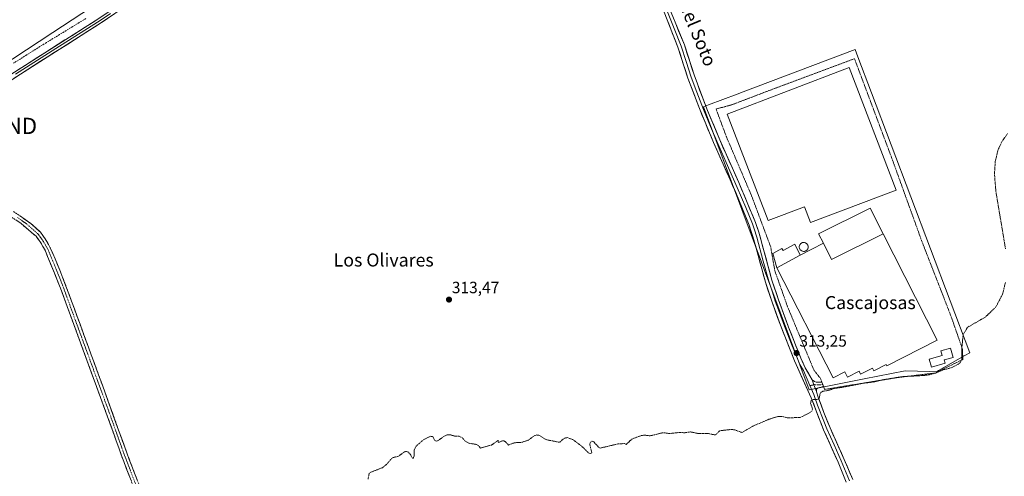
# Model space of a CAD drawing. Units: metres. Extents: x 611486 to 614956, y 4689996 to 4692364.
# Drawn here: x 612790 to 613395, y 4691084 to 4691364 of the extents above; entities that cross this region are included whole.
import ezdxf
from ezdxf.enums import TextEntityAlignment as Align

# ---------------------------------------------------------------- set-up
doc = ezdxf.new("R2010")
doc.units = ezdxf.units.M
doc.header["$MEASUREMENT"] = 0
for name, pattern in [('TRAZO_Y_PUNTO', [1, 0.5, -0.25, 0, -0.25]), ('TRAZOS', [0.75, 0.5, -0.25]), ('TRAZOSX2', [1.5, 1, -0.5])]:
    doc.linetypes.add(name, pattern=pattern)
doc.layers.get('0').update_dxf_attribs({"lineweight": 5})
for name, color, linetype, lineweight in [('Alambrada', 19, 'TRAZOS', 0), ('Camino', 19, 'TRAZOSX2', 0), ('Camino Cxs', 19, 'Continuous', 0), ('Camino eje', 19, 'TRAZO_Y_PUNTO', 0), ('Carátula', 7, 'Continuous', 5), ('Corriente artificial lineal', 5, 'TRAZOSX2', 13), ('Cultivos herbáceos CxS', 92, 'Continuous', 0), ('Curva de nivel auxiliar', 36, 'TRAZOS', 0), ('Curva de nivel normal', 36, 'Continuous', 0), ('Depósito genérico', 232, 'Continuous', 0), ('Depósito genérico Cxs', 232, 'Continuous', 0), ('Edificación', 1, 'Continuous', 13), ('Edificación Cxs', 1, 'Continuous', 13), ('Edificación ligera', 1, 'Continuous', 0), ('Edificación ligera Cxs', 1, 'Continuous', 0), ('Layer 0', 7, 'Continuous', 0), ('Punto de cota en terreno', 7, 'Continuous', 0), ('Rótulo de punto de cota en terreno', 19, 'Continuous', 0), ('Texto cartográfico', 19, 'Continuous', 0), ('Torre de tendido puntual', 7, 'Continuous', 0)]:
    doc.layers.add(name, color=color, linetype=linetype, lineweight=lineweight)
doc.styles.add('Arial', font='txt', dxfattribs={"height": 0.2})

# ---------------------------------------------------------------- blocks, each defined once
blk = doc.blocks.new('*U150')
at = {"layer": 'Cultivos herbáceos CxS', "color": 92, "linetype": 'Continuous', "lineweight": 0}
blk.add_polyline3d([(613275.3045, 4691136.8833, 312.5714), (613309.0103, 4691143.5095, 312.3294), (613334.2663, 4691148.4749, 312.4865), (613349.3627, 4691148.0771, 312.1808), (613353.4147, 4691147.9703, 312.0396), (613354.6617, 4691148.6769, 312.1161), (613370.9503, 4691157.9045, 312.2799), (613374.0421, 4691159.6561, 312.2645), (613313.5811, 4691319.4507, 312.8545), (613305.2623, 4691341.4363, 312.9838), (613303.5265, 4691346.0241, 313.2635), (613234.6725, 4691319.9709, 313.1632), (613231.0889, 4691318.6149, 313.2369), (613213.4379, 4691311.9359, 313.5721), (613210.2939, 4691310.7465, 313.6574), (613275.3045, 4691136.8833, 312.5714)], close=True, dxfattribs=at)
blk = doc.blocks.new('5PATER')
at = {"layer": 'Carátula', "linetype": 'Continuous', "lineweight": 5}
h = blk.add_hatch(color=250, dxfattribs=at)
edge = h.paths.add_edge_path()
edge.add_ellipse((0, 0.01), major_axis=(-1.33, -1.34), ratio=0.999422, start_angle=0, end_angle=360)
blk = doc.blocks.new('5TTEND')
blk.add_text('5TTEND', height=10).set_placement((0, 0), align=Align.MIDDLE_CENTER)

msp = doc.modelspace()

# ---------------------------------------------------------------- linework, layer by layer
at = {"layer": 'Alambrada', "color": 19, "linetype": 'TRAZOS', "lineweight": 0}
msp.add_polyline3d([(613284.75, 4691137.05, 312.62), (613329.26, 4691144.34, 312.32), (613352.57, 4691147.14, 312.44), (613369.64, 4691155.43, 312.4), (613369.54, 4691161.69, 312.44), (613362.19, 4691182.78, 312.57), (613344.64, 4691227.75, 312.56), (613326.09, 4691279.1, 312.67), (613303.09, 4691340.37, 313.08), (613251.89, 4691321.28, 313.12), (613227.74, 4691312.05, 313.21), (613218.03, 4691309.41, 313.4), (613224.36, 4691292.4, 313.14), (613239.62, 4691256.69, 313.07), (613251.6, 4691224.71, 313.12), (613254.14, 4691210.01, 313.03), (613262.01, 4691187.8, 312.94), (613278.23, 4691148.8, 312.68), (613282.21, 4691143.85, 312.7), (613283.06, 4691141.58, 312.74), (613284.12, 4691138.75, 312.75), (613284.75, 4691137.05, 312.62)], dxfattribs=at)
at = {"layer": 'Camino', "color": 19, "linetype": 'TRAZOSX2', "lineweight": 0}
for points in [[(612860.26, 4691076.52), (612852.41, 4691096.88), (612846.28, 4691114.13), (612815.09, 4691199.32), (612805.59, 4691222.6), (612802.97, 4691227.2), (612800.04, 4691231.23), (612790.86, 4691239.06), (612784.32, 4691243.46)], [(612786.27, 4691246.49), (612797.05, 4691238.95), (612802.71, 4691233.7), (612805.67, 4691229.69), (612808.84, 4691224.18), (612814.7, 4691210.36), (612818.46, 4691200.62), (612842.6, 4691134.92), (612855.79, 4691098.13), (612865.4, 4691073.13)], [(613277.06, 4691142.89), (613278.62, 4691141.86), (613279.52, 4691141.61), (613283.07, 4691141.58), (613283.6, 4691140.17)], [(613283.6, 4691140.17), (613284.12, 4691138.75), (613281.52, 4691138.27), (613280.41, 4691137.77), (613279.84, 4691137.13), (613279.77, 4691135.88)]]:
    msp.add_lwpolyline(points, dxfattribs=at)
at = {"layer": 'Camino Cxs', "color": 19, "linetype": 'Continuous', "lineweight": 0}
msp.add_lwpolyline([(613277.06, 4691142.89), (613278.19, 4691139.95), (613279.77, 4691135.88)], dxfattribs=at)
for points in [[(612789.86, 4691243.98, 314.26), (612793.46, 4691241.46, 314.09), (612797.05, 4691238.95, 313.99), (612799.88, 4691236.33, 313.85), (612802.71, 4691233.7, 313.81), (612805.67, 4691229.69, 313.69), (612807.26, 4691226.94, 313.63), (612808.84, 4691224.18, 313.58), (612810.31, 4691220.73, 313.53), (612811.77, 4691217.27, 313.51), (612813.24, 4691213.82, 313.47), (612814.7, 4691210.36, 313.46), (612815.95, 4691207.11, 313.47), (612817.21, 4691203.87, 313.47), (612818.46, 4691200.62, 313.45), (612820.18, 4691195.93, 313.45), (612821.91, 4691191.23, 313.45), (612823.63, 4691186.54, 313.4), (612825.36, 4691181.85, 313.41), (612827.08, 4691177.16, 313.44), (612828.81, 4691172.46, 313.41), (612830.53, 4691167.77, 313.44), (612832.25, 4691163.08, 313.43), (612833.98, 4691158.38, 313.37), (612835.7, 4691153.69, 313.4), (612837.43, 4691149, 313.4), (612839.15, 4691144.31, 313.39), (612840.88, 4691139.61, 313.43), (612842.6, 4691134.92, 313.37), (612844.25, 4691130.32, 313.35), (612845.9, 4691125.72, 313.34), (612847.55, 4691121.12, 313.31), (612849.2, 4691116.53, 313.29), (612850.84, 4691111.93, 313.32), (612852.49, 4691107.33, 313.28), (612854.14, 4691102.73, 313.25), (612855.79, 4691098.13, 313.29), (612857.39, 4691093.96, 313.27), (612858.99, 4691089.8, 313.22), (612860.6, 4691085.63, 313.25), (612862.2, 4691081.46, 313.25)], [(612858.69, 4691080.59, 313.2), (612857.12, 4691084.66, 313.2), (612855.55, 4691088.74, 313.2), (612853.98, 4691092.81, 313.21), (612852.41, 4691096.88, 313.21), (612850.88, 4691101.19, 313.21), (612849.35, 4691105.51, 313.22), (612847.81, 4691109.82, 313.23), (612846.28, 4691114.13, 313.2), (612844.64, 4691118.61, 313.23), (612843, 4691123.1, 313.22), (612841.36, 4691127.58, 313.26), (612839.71, 4691132.06, 313.28), (612838.07, 4691136.55, 313.31), (612836.43, 4691141.03, 313.31), (612834.79, 4691145.52, 313.32), (612833.15, 4691150, 313.31), (612831.51, 4691154.48, 313.32), (612829.86, 4691158.97, 313.32), (612828.22, 4691163.45, 313.34), (612826.58, 4691167.93, 313.31), (612824.94, 4691172.42, 313.34), (612823.3, 4691176.9, 313.32), (612821.66, 4691181.39, 313.32), (612820.01, 4691185.87, 313.37), (612818.37, 4691190.35, 313.39), (612816.73, 4691194.84, 313.41), (612815.09, 4691199.32, 313.41), (612813.51, 4691203.2, 313.39), (612811.92, 4691207.08, 313.37), (612810.34, 4691210.96, 313.38), (612808.76, 4691214.84, 313.4), (612807.17, 4691218.72, 313.42), (612805.59, 4691222.6, 313.49), (612804.28, 4691224.9, 313.52), (612802.97, 4691227.2, 313.58), (612800.04, 4691231.23, 313.7), (612796.98, 4691233.84, 313.82), (612793.92, 4691236.45, 313.86), (612790.86, 4691239.06, 314.03), (612787.59, 4691241.26, 314.1)]]:
    msp.add_polyline3d(points, dxfattribs=at)
msp.add_polyline3d([(613279.77, 4691135.88, 312.56), (613278.19, 4691139.95, 312.67), (613277.06, 4691142.89, 312.72), (613278.62, 4691141.86, 312.69), (613279.52, 4691141.61, 312.68), (613283.07, 4691141.58, 312.74), (613283.6, 4691140.17, 312.75), (613284.12, 4691138.75, 312.75), (613281.52, 4691138.27, 312.68), (613280.41, 4691137.77, 312.65), (613279.84, 4691137.13, 312.61), (613279.77, 4691135.88, 312.56)], close=True, dxfattribs=at)
at = {"layer": 'Camino eje', "color": 19, "linetype": 'TRAZO_Y_PUNTO', "lineweight": 0}
for points in [[(612788.57, 4691242.78), (612793.96, 4691239.01), (612798.55, 4691235.09), (612801.38, 4691232.47), (612802.86, 4691230.46), (612804.32, 4691228.45), (612805.91, 4691225.69), (612807.22, 4691223.39), (612810.15, 4691216.48), (612814.9, 4691204.84), (612816.78, 4691199.97), (612828.47, 4691168.02), (612840.54, 4691135.17), (612844.44, 4691124.53), (612851.04, 4691106.13), (612854.1, 4691097.51), (612858.03, 4691087.33), (612862.83, 4691074.83)], [(613278.19, 4691139.95), (613275.68, 4691139.39)], [(613283.6, 4691140.17), (613282.3, 4691139.93), (613280.52, 4691139.94), (613278.45, 4691140.01), (613278.19, 4691139.95)]]:
    msp.add_lwpolyline(points, dxfattribs=at)
at = {"layer": 'Corriente artificial lineal', "color": 5, "linetype": 'TRAZOSX2', "lineweight": 13}
msp.add_polyline3d([(612830.66, 4691365.08, 314.77), (612826.62, 4691362.61, 314.86), (612822.58, 4691360.14, 314.73), (612818.55, 4691357.68, 314.71), (612814.51, 4691355.21, 314.81), (612810.47, 4691352.74, 314.84), (612806.43, 4691350.27, 314.71), (612802.39, 4691347.8, 314.7), (612798.35, 4691345.26, 314.76), (612794.31, 4691342.71, 314.71), (612790.28, 4691340.17, 314.77), (612786.24, 4691337.62, 314.83)], dxfattribs=at)
at = {"layer": 'Cultivos herbáceos CxS', "color": 92, "linetype": 'Continuous', "lineweight": 0}
msp.add_polyline3d([(613275.3, 4691136.88, 312.57), (613210.29, 4691310.75, 313.66), (613213.44, 4691311.94, 313.57), (613231.09, 4691318.61, 313.24), (613234.67, 4691319.97, 313.16), (613303.53, 4691346.02, 313.26), (613305.26, 4691341.44, 312.98), (613313.58, 4691319.45, 312.85), (613374.04, 4691159.66, 312.26), (613370.95, 4691157.9, 312.28), (613354.66, 4691148.68, 312.12), (613353.41, 4691147.97, 312.04), (613349.36, 4691148.08, 312.18), (613334.27, 4691148.47, 312.49), (613309.01, 4691143.51, 312.33), (613275.3, 4691136.88, 312.57)], close=True, dxfattribs=at)
msp.add_polyline3d([(613275.3, 4691136.88, 312.57), (613309.01, 4691143.51, 312.33), (613334.27, 4691148.47, 312.49), (613349.36, 4691148.08, 312.18), (613353.41, 4691147.97, 312.04), (613354.66, 4691148.68, 312.12), (613370.95, 4691157.9, 312.28), (613374.04, 4691159.66, 312.26), (613313.58, 4691319.45, 312.85), (613305.26, 4691341.44, 312.98), (613303.53, 4691346.02, 313.26), (613234.67, 4691319.97, 313.16), (613231.09, 4691318.61, 313.24), (613213.44, 4691311.94, 313.57), (613210.29, 4691310.75, 313.66), (613275.3, 4691136.88, 312.57)], dxfattribs=at)
msp.add_polyline3d([(613275.3, 4691136.88, 312.57), (613309.01, 4691143.51, 312.33), (613334.27, 4691148.47, 312.49), (613349.36, 4691148.08, 312.18), (613353.41, 4691147.97, 312.04), (613354.66, 4691148.68, 312.12), (613370.95, 4691157.9, 312.28), (613374.04, 4691159.66, 312.26), (613313.58, 4691319.45, 312.85), (613305.26, 4691341.44, 312.98), (613303.53, 4691346.02, 313.26), (613234.67, 4691319.97, 313.16), (613231.09, 4691318.61, 313.24), (613213.44, 4691311.94, 313.57), (613210.29, 4691310.75, 313.66), (613275.3, 4691136.88, 312.57)], dxfattribs=at)
at = {"layer": 'Curva de nivel auxiliar', "color": 36, "linetype": 'TRAZOS', "lineweight": 0}
for points in [[(613395.92, 4691223.5, 312.5), (613389.98, 4691259.04, 312.5), (613389.15, 4691269.55, 312.5), (613389.63, 4691277.35, 312.5), (613391.4, 4691284.5, 312.5), (613393.87, 4691289.71, 312.5), (613397.32, 4691294.47, 312.5)], [(613004.12, 4691081.98, 312.5), (613004.74, 4691085.17, 312.5), (613005.19, 4691085.9, 312.5), (613012.92, 4691088.96, 312.5), (613015.29, 4691090.77, 312.5), (613018.6, 4691094.6, 312.5), (613019.54, 4691095.16, 312.5), (613022.81, 4691096.03, 312.5), (613026.4, 4691098.71, 312.5), (613027.84, 4691098.97, 312.5), (613028.7, 4691098.54, 312.5), (613030.08, 4691097.22, 312.5), (613031.41, 4691094.89, 312.5), (613031.89, 4691094.58, 312.5), (613032.46, 4691096.07, 312.5), (613032.55, 4691099.82, 312.5), (613033.6, 4691102.13, 312.5), (613038.08, 4691106.09, 312.5), (613042.46, 4691108.29, 312.5), (613043.99, 4691108.07, 312.5), (613044.9, 4691105.95, 312.5), (613046.04, 4691105.23, 312.5), (613047.16, 4691105.69, 312.5), (613050.97, 4691108.38, 312.5), (613053.02, 4691109.24, 312.5), (613054.43, 4691109.25, 312.5), (613057.51, 4691108.39, 312.5), (613060.1, 4691108.3, 312.5), (613061.87, 4691107.48, 312.5), (613063.61, 4691105.55, 312.5), (613064.97, 4691104.56, 312.5), (613066.69, 4691103.93, 312.5), (613070.85, 4691103.2, 312.5), (613071.97, 4691102.52, 312.5), (613073.2, 4691100.94, 312.5), (613079.92, 4691102.84, 312.5), (613084.1, 4691105.83, 312.5), (613084.17, 4691104.42, 312.5), (613086.25, 4691105.36, 312.5), (613087.8, 4691105.39, 312.5), (613088.85, 4691104.67, 312.5), (613090.4, 4691102.88, 312.5), (613094.09, 4691104.29, 312.5), (613098.73, 4691104.57, 312.5), (613102.54, 4691105.84, 312.5), (613106.2, 4691108.55, 312.5), (613107.57, 4691109.13, 312.5), (613109.53, 4691108.83, 312.5), (613113.53, 4691106.23, 312.5), (613121.4, 4691104.62, 312.5), (613121.96, 4691104.75, 312.5), (613124.83, 4691107.1, 312.5), (613126.75, 4691107.45, 312.5), (613130.28, 4691106.1, 312.5), (613136.22, 4691101.51, 312.5), (613139.43, 4691098.19, 312.5), (613140.72, 4691097.66, 312.5), (613141.4, 4691097.91, 312.5), (613141.61, 4691098.48, 312.5), (613140.34, 4691103.55, 312.5), (613140.9, 4691104.69, 312.5), (613141.95, 4691105.2, 312.5), (613142.9, 4691104.79, 312.5), (613145.81, 4691101.6, 312.5), (613146.92, 4691101.03, 312.5), (613158.06, 4691103.64, 312.5), (613161.66, 4691103.77, 312.5), (613162.72, 4691103.21, 312.5), (613166.34, 4691106.59, 312.5), (613172.16, 4691108.73, 312.5), (613174.08, 4691108.99, 312.5), (613177.5, 4691108.54, 312.5), (613185.28, 4691110.47, 312.5), (613189.62, 4691109.98, 312.5), (613195.97, 4691110.65, 312.5), (613198.57, 4691110.38, 312.5), (613202.23, 4691111, 312.5), (613206.76, 4691110, 312.5), (613213.46, 4691109.88, 312.5), (613217.21, 4691109.11, 312.5), (613218.01, 4691109.36, 312.5), (613220.32, 4691111.69, 312.5), (613227.55, 4691112.5, 312.5), (613229.62, 4691112.18, 312.5), (613233.95, 4691110.6, 312.5), (613240.56, 4691114.45, 312.5), (613250.55, 4691118.72, 312.5), (613256.02, 4691120.44, 312.5), (613258.24, 4691120.51, 312.5), (613262.19, 4691119.58, 312.5), (613269.76, 4691119.85, 312.5), (613274.99, 4691122.38, 312.5), (613276.86, 4691123.71, 312.5), (613277.28, 4691125.1, 312.5), (613276.15, 4691128.44, 312.5), (613276.31, 4691129.94, 312.5), (613277.77, 4691130.79, 312.5), (613281.1, 4691131.07, 312.5), (613281.49, 4691131.73, 312.5), (613281.93, 4691134.51, 312.5), (613282.54, 4691135.35, 312.5), (613283.74, 4691135.97, 312.5), (613286.48, 4691136.32, 312.5), (613291.17, 4691137.75, 312.5), (613297.65, 4691138.68, 312.5), (613307.79, 4691140.78, 312.5), (613315.09, 4691141.69, 312.5), (613320.45, 4691142.96, 312.5), (613329.4, 4691144.47, 312.5), (613333.54, 4691145.01, 312.5), (613345.87, 4691145.64, 312.5), (613349.22, 4691146.09, 312.5), (613353.04, 4691147.13, 312.5), (613357.7, 4691149.09, 312.5), (613362.62, 4691150.42, 312.5), (613366.81, 4691152.53, 312.5), (613368.25, 4691153.74, 312.5), (613369.02, 4691155.63, 312.5), (613369.04, 4691162.41, 312.5), (613369.92, 4691170.79, 312.5), (613372.6, 4691175.26, 312.5), (613383.54, 4691181.55, 312.5), (613390.04, 4691187.78, 312.5), (613394.14, 4691195.7, 312.5), (613395.93, 4691202.88, 312.5)]]:
    msp.add_polyline3d(points, dxfattribs=at)
at = {"layer": 'Curva de nivel normal', "color": 36, "linetype": 'Continuous', "lineweight": 0}
msp.add_polyline3d([(612769.48, 4691329.65, 315), (612810.37, 4691356.39, 315), (612921.42, 4691429.52, 315)], dxfattribs=at)
at = {"layer": 'Depósito genérico', "color": 232, "linetype": 'Continuous', "lineweight": 0}
msp.add_polyline3d([(613272.28, 4691221.96, 312.91), (613271.73, 4691221.93, 312.91), (613271.17, 4691222.01, 312.92), (613270.67, 4691222.21, 312.93), (613269.8, 4691222.89, 312.96), (613269.26, 4691223.84, 312.98), (613269.14, 4691224.37, 312.97), (613269.14, 4691224.93, 312.96), (613269.24, 4691225.46, 312.95), (613269.46, 4691225.97, 312.94), (613270.15, 4691226.83, 312.92), (613271.12, 4691227.33, 312.9), (613271.89, 4691227.44, 312.89), (613272.44, 4691227.39, 312.89), (613272.96, 4691227.23, 312.89), (613273.87, 4691226.61, 312.89), (613274.45, 4691225.68, 312.89), (613274.6, 4691225.14, 312.89), (613274.64, 4691224.6, 312.89), (613274.57, 4691224.05, 312.89), (613274.39, 4691223.53, 312.9), (613273.74, 4691222.64, 312.9), (613272.8, 4691222.09, 312.9), (613272.28, 4691221.96, 312.91)], dxfattribs=at)
at = {"layer": 'Depósito genérico Cxs', "color": 232, "linetype": 'Continuous', "lineweight": 0}
msp.add_polyline3d([(613272.28, 4691221.96, 312.91), (613271.73, 4691221.93, 312.91), (613271.17, 4691222.01, 312.92), (613270.67, 4691222.21, 312.93), (613269.8, 4691222.89, 312.96), (613269.26, 4691223.84, 312.98), (613269.14, 4691224.37, 312.97), (613269.14, 4691224.93, 312.96), (613269.24, 4691225.46, 312.95), (613269.46, 4691225.97, 312.94), (613270.15, 4691226.83, 312.92), (613271.12, 4691227.33, 312.9), (613271.89, 4691227.44, 312.89), (613272.44, 4691227.39, 312.89), (613272.96, 4691227.23, 312.89), (613273.87, 4691226.61, 312.89), (613274.45, 4691225.68, 312.89), (613274.6, 4691225.14, 312.89), (613274.64, 4691224.6, 312.89), (613274.57, 4691224.05, 312.89), (613274.39, 4691223.53, 312.9), (613273.74, 4691222.64, 312.9), (613272.8, 4691222.09, 312.9), (613272.28, 4691221.96, 312.91)], close=True, dxfattribs=at)
at = {"layer": 'Edificación', "color": 1, "linetype": 'Continuous', "lineweight": 13}
msp.add_polyline3d([(613358.9, 4691153.14, 312.84), (613350.4, 4691150.69, 312.79), (613348.98, 4691155.62, 312.76), (613357.05, 4691157.95, 312.81), (613356.23, 4691160.78, 312.76), (613362.17, 4691162.51, 312.73), (613363.82, 4691156.8, 312.83), (613358.31, 4691155.21, 312.87), (613358.9, 4691153.14, 312.84)], dxfattribs=at)
at = {"layer": 'Edificación Cxs', "color": 1, "linetype": 'Continuous', "lineweight": 13}
msp.add_polyline3d([(613358.9, 4691153.14, 312.84), (613350.4, 4691150.69, 312.79), (613348.98, 4691155.62, 312.76), (613357.05, 4691157.95, 312.81), (613356.23, 4691160.78, 312.76), (613362.17, 4691162.51, 312.73), (613363.82, 4691156.8, 312.83), (613358.31, 4691155.21, 312.87), (613358.9, 4691153.14, 312.84)], close=True, dxfattribs=at)
at = {"layer": 'Edificación ligera', "color": 1, "linetype": 'Continuous', "lineweight": 0}
for points in [[(613328.82, 4691259.55, 312.68), (613276.04, 4691239.64, 312.84), (613272.35, 4691249.38, 312.82), (613249.96, 4691240.92, 312.9), (613224.91, 4691306.21, 312.88), (613299.85, 4691334.96, 312.78), (613328.82, 4691259.55, 312.68)], [(613283.98, 4691227.08, 312.88), (613281.03, 4691232.73, 312.82), (613312.82, 4691248.53, 312.62), (613320.82, 4691232.73, 312.8)], [(613320.82, 4691232.73, 312.8), (613353.96, 4691167.3, 312.71), (613322.94, 4691151.55, 312.78), (613322.53, 4691152.35, 312.79), (613314.98, 4691148.51, 312.81), (613314.1, 4691150.23, 312.79), (613306.85, 4691146.53, 312.78), (613305.94, 4691148.3, 312.78), (613298.82, 4691144.65, 312.78), (613297.16, 4691147.89, 312.71), (613289.92, 4691144.21, 312.82), (613255.37, 4691211.9, 312.9)], [(613320.82, 4691232.73, 312.8), (613289.03, 4691216.94, 312.8), (613283.98, 4691227.08, 312.88)], [(613320.82, 4691232.73, 312.8), (613289.03, 4691216.94, 312.8), (613283.98, 4691227.08, 312.88)], [(613255.37, 4691211.9, 312.9), (613252.85, 4691220.62, 313.11), (613258.53, 4691223.74, 313.13), (613259.23, 4691222.44, 313.09), (613266.44, 4691226.31, 312.98), (613269.71, 4691219.63, 312.9)], [(613269.71, 4691219.63, 312.9), (613283.98, 4691227.08, 312.88)], [(613269.71, 4691219.63, 312.9), (613255.37, 4691211.9, 312.9)], [(613269.71, 4691219.63, 312.9), (613255.37, 4691211.9, 312.9)]]:
    msp.add_polyline3d(points, dxfattribs=at)
at = {"layer": 'Edificación ligera Cxs', "color": 1, "linetype": 'Continuous', "lineweight": 0}
for points in [[(613328.82, 4691259.55, 312.68), (613276.04, 4691239.64, 312.84), (613272.35, 4691249.38, 312.82), (613249.96, 4691240.92, 312.9), (613224.91, 4691306.21, 312.88), (613299.85, 4691334.96, 312.78), (613328.82, 4691259.55, 312.68)], [(613320.82, 4691232.73, 312.8), (613289.03, 4691216.94, 312.8), (613283.98, 4691227.08, 312.88), (613281.03, 4691232.73, 312.82), (613312.82, 4691248.53, 312.62), (613320.82, 4691232.73, 312.8)], [(613255.37, 4691211.9, 312.9), (613269.71, 4691219.63, 312.9), (613283.98, 4691227.08, 312.88), (613289.03, 4691216.94, 312.8), (613320.82, 4691232.73, 312.8), (613353.96, 4691167.3, 312.71), (613322.94, 4691151.55, 312.78), (613322.53, 4691152.35, 312.79), (613314.98, 4691148.51, 312.81), (613314.1, 4691150.23, 312.79), (613306.85, 4691146.53, 312.78), (613305.94, 4691148.3, 312.78), (613298.82, 4691144.65, 312.78), (613297.16, 4691147.89, 312.71), (613289.92, 4691144.21, 312.82), (613255.37, 4691211.9, 312.9)], [(613269.71, 4691219.63, 312.9), (613255.37, 4691211.9, 312.9), (613252.85, 4691220.62, 313.11), (613258.53, 4691223.74, 313.13), (613259.23, 4691222.44, 313.09), (613266.44, 4691226.31, 312.98), (613269.71, 4691219.63, 312.9)]]:
    msp.add_polyline3d(points, close=True, dxfattribs=at)
at = {"layer": 'Layer 0', "linetype": 'Continuous', "lineweight": 0}
for points in [[(612720.34, 4691290.96), (612761.41, 4691315.39), (612784.57, 4691330.76), (612838.64, 4691365.08), (612851.43, 4691373.68), (612890.04, 4691402.18), (612899.02, 4691408.5), (612973.81, 4691459.74), (612993.1, 4691471.96), (613001.55, 4691477.31), (613024.66, 4691493.17), (613040.07, 4691503.95), (613052.64, 4691512.14), (613061.27, 4691518.31), (613064.77, 4691520.81), (613086.78, 4691535.48), (613091.85, 4691538.69), (613100.01, 4691542.95)], [(613111.53, 4691540.51), (613110.89, 4691538.19), (613115.13, 4691529.49), (613144.59, 4691469.97), (613154.17, 4691452.99), (613164.13, 4691431.59), (613173.72, 4691409.77), (613198.56, 4691348.84), (613204.68, 4691329.8), (613212.81, 4691308.53), (613220.34, 4691290.42), (613231.97, 4691264.35), (613242.34, 4691239.59), (613244.32, 4691233.64), (613252.39, 4691204.19), (613256.41, 4691192.09), (613262.56, 4691175.33), (613270.2, 4691156.29), (613272.87, 4691150.29), (613277.06, 4691142.89)], [(613105.02, 4691537.6), (613103.54, 4691537.88), (613100.46, 4691537.75), (613094.76, 4691535.96), (613090.91, 4691534.03), (613063.58, 4691516), (613061.33, 4691514.48), (613026.75, 4691490.99), (613003.16, 4691474.76), (612997.63, 4691471.26), (612994.72, 4691469.41), (612970.77, 4691454.21), (612945.83, 4691437.55), (612891.8, 4691399.73), (612857.24, 4691374.12), (612840.29, 4691362.55), (612790.41, 4691330.92), (612756.75, 4691308.92), (612727.9, 4691291.92)], [(613298.09, 4691080.15), (613293, 4691092.37), (613284.08, 4691112.21), (613276.55, 4691131.84), (613266.33, 4691154.65), (613257.57, 4691176.61), (613252.44, 4691190.7), (613248.37, 4691202.97), (613241.66, 4691227.61), (613238.4, 4691238.12), (613230.11, 4691258.09), (613216.48, 4691288.76), (613207.8, 4691309.71), (613200.71, 4691328.41), (613194.61, 4691347.41), (613186.05, 4691369.06)], [(613186.91, 4691372.26), (613192.31, 4691358.95), (613196.59, 4691348.13), (613199.65, 4691338.61), (613202.7, 4691329.11), (613206.24, 4691319.76), (613210.31, 4691309.12), (613214.65, 4691298.65), (613218.41, 4691289.59), (613224.23, 4691276.56), (613231.04, 4691261.22), (613236.23, 4691248.84), (613240.37, 4691238.86), (613241.36, 4691235.88), (613242.99, 4691230.63), (613247.03, 4691215.9), (613250.38, 4691203.58), (613252.42, 4691197.45), (613254.43, 4691191.4), (613256.99, 4691184.35), (613260.07, 4691175.97), (613264.45, 4691164.99), (613268.27, 4691155.47), (613269.6, 4691152.47), (613271.7, 4691148.77), (613275.68, 4691139.39)], [(612845.86, 4691368.12), (612839.47, 4691363.82), (612814.53, 4691348), (612787.49, 4691330.84)], [(613275.68, 4691139.39), (613278.17, 4691133.86), (613278.71, 4691132.12), (613280.4, 4691127.41), (613284.17, 4691117.6), (613286.09, 4691112.86), (613290.55, 4691102.94), (613294.93, 4691093.21), (613300.05, 4691080.92)], [(613277.06, 4691142.89), (613278.19, 4691139.95), (613279.77, 4691135.88)], [(613279.77, 4691135.88), (613279.84, 4691135.69), (613280.87, 4691132.39), (613284.25, 4691122.98), (613288.1, 4691113.5), (613296.86, 4691094.04), (613302, 4691081.69)]]:
    msp.add_lwpolyline(points, dxfattribs=at)
for points in [[(612843.68, 4691364.86, 314.59), (612840.29, 4691362.55, 314.53), (612836.13, 4691359.91, 314.53), (612831.98, 4691357.28, 314.53), (612827.82, 4691354.64, 314.54), (612823.66, 4691352.01, 314.55), (612819.51, 4691349.37, 314.6), (612815.35, 4691346.74, 314.59), (612811.19, 4691344.1, 314.6), (612807.04, 4691341.46, 314.58), (612802.88, 4691338.83, 314.61), (612798.72, 4691336.19, 314.65), (612794.57, 4691333.56, 314.71), (612790.41, 4691330.92, 314.73), (612786.67, 4691328.48, 314.75)], [(612788.73, 4691333.4, 314.78), (612792.89, 4691336.04, 314.69), (612797.05, 4691338.68, 314.68), (612801.21, 4691341.32, 314.7), (612805.37, 4691343.96, 314.64), (612809.53, 4691346.6, 314.62), (612813.68, 4691349.24, 314.65), (612817.84, 4691351.88, 314.64), (612822, 4691354.52, 314.59), (612826.16, 4691357.16, 314.63), (612830.32, 4691359.8, 314.61), (612834.48, 4691362.44, 314.57), (612838.64, 4691365.08, 314.59)], [(613298.09, 4691080.15, 312.17), (613296.39, 4691084.22, 312.13), (613294.7, 4691088.3, 312.16), (613293, 4691092.37, 312.13), (613291.22, 4691096.34, 312.12), (613289.43, 4691100.31, 312.18), (613287.65, 4691104.27, 312.22), (613285.86, 4691108.24, 312.19), (613284.08, 4691112.21, 312.23), (613282.57, 4691116.14, 312.26), (613281.07, 4691120.06, 312.32), (613279.56, 4691123.99, 312.41), (613278.06, 4691127.91, 312.46), (613276.55, 4691131.84, 312.5), (613274.51, 4691136.4, 312.61), (613272.46, 4691140.96, 312.73), (613270.42, 4691145.53, 312.88), (613268.37, 4691150.09, 313), (613266.33, 4691154.65, 313.12), (613264.58, 4691159.04, 313.14), (613262.83, 4691163.43, 313.14), (613261.07, 4691167.83, 313.25), (613259.32, 4691172.22, 313.19), (613257.57, 4691176.61, 313.15), (613255.86, 4691181.31, 313.22), (613254.15, 4691186, 313.16), (613252.44, 4691190.7, 313.13), (613251.08, 4691194.79, 313.26), (613249.73, 4691198.88, 313.25), (613248.37, 4691202.97, 313.19), (613247.25, 4691207.08, 313.27), (613246.13, 4691211.18, 313.34), (613245.02, 4691215.29, 313.4), (613243.9, 4691219.4, 313.53), (613242.78, 4691223.5, 313.45), (613241.66, 4691227.61, 313.51), (613240.57, 4691231.11, 313.62), (613239.49, 4691234.62, 313.63), (613238.4, 4691238.12, 313.55), (613236.74, 4691242.11, 313.5), (613235.08, 4691246.11, 313.5), (613233.43, 4691250.1, 313.46), (613231.77, 4691254.1, 313.51), (613230.11, 4691258.09, 313.54), (613228.16, 4691262.47, 313.54), (613226.22, 4691266.85, 313.54), (613224.27, 4691271.23, 313.47), (613222.32, 4691275.62, 313.48), (613220.37, 4691280, 313.52), (613218.43, 4691284.38, 313.53), (613216.48, 4691288.76, 313.59), (613214.74, 4691292.95, 313.61), (613213.01, 4691297.14, 313.6), (613211.27, 4691301.33, 313.63), (613209.54, 4691305.52, 313.62), (613207.8, 4691309.71, 313.62), (613206.03, 4691314.39, 313.66), (613204.26, 4691319.06, 313.65), (613202.48, 4691323.74, 313.72), (613200.71, 4691328.41, 313.73), (613199.19, 4691333.16, 313.79), (613197.66, 4691337.91, 313.84), (613196.14, 4691342.66, 313.84), (613194.61, 4691347.41, 313.82), (613192.85, 4691351.86, 313.86), (613191.09, 4691356.31, 313.88), (613189.33, 4691360.77, 313.89), (613187.57, 4691365.22, 313.9)], [(613191.46, 4691366.25, 313.88), (613193.24, 4691361.9, 313.73), (613195.01, 4691357.54, 313.78), (613196.79, 4691353.19, 313.87), (613198.56, 4691348.84, 313.64), (613200.09, 4691344.08, 313.81), (613201.62, 4691339.32, 313.87), (613203.15, 4691334.56, 313.77), (613204.68, 4691329.8, 313.79), (613206.31, 4691325.55, 313.8), (613207.93, 4691321.29, 313.72), (613209.56, 4691317.04, 313.71), (613211.18, 4691312.78, 313.73), (613212.81, 4691308.53, 313.64), (613214.69, 4691304, 313.62), (613216.58, 4691299.48, 313.65), (613218.46, 4691294.95, 313.54), (613220.34, 4691290.42, 313.59), (613222.28, 4691286.08, 313.54), (613224.22, 4691281.73, 313.42), (613226.16, 4691277.39, 313.53), (613228.09, 4691273.04, 313.5), (613230.03, 4691268.7, 313.52), (613231.97, 4691264.35, 313.54), (613233.7, 4691260.22, 313.47), (613235.43, 4691256.1, 313.5), (613237.16, 4691251.97, 313.47), (613238.88, 4691247.84, 313.42), (613240.61, 4691243.72, 313.48), (613242.34, 4691239.59, 313.45), (613243.33, 4691236.62, 313.44), (613244.32, 4691233.64, 313.44), (613245.47, 4691229.43, 313.49), (613246.63, 4691225.23, 313.47), (613247.78, 4691221.02, 313.35), (613248.93, 4691216.81, 313.3), (613250.08, 4691212.6, 313.29), (613251.24, 4691208.4, 313.38), (613252.39, 4691204.19, 313.25), (613253.73, 4691200.16, 313.1), (613255.07, 4691196.12, 313.07), (613256.41, 4691192.09, 313.21), (613257.95, 4691187.9, 313.22), (613259.49, 4691183.71, 313.22), (613261.02, 4691179.52, 313.3), (613262.56, 4691175.33, 313.25), (613264.09, 4691171.52, 313.17), (613265.62, 4691167.71, 313.18), (613267.14, 4691163.91, 313.21), (613268.67, 4691160.1, 313.1), (613270.2, 4691156.29, 313.04), (613271.54, 4691153.29, 313.07), (613272.87, 4691150.29, 312.92), (613274.97, 4691146.59, 312.74), (613277.06, 4691142.89, 312.72), (613278.19, 4691139.95, 312.67), (613279.77, 4691135.88, 312.56), (613279.84, 4691135.69, 312.55), (613280.87, 4691132.39, 312.44), (613282.56, 4691127.69, 312.34), (613284.25, 4691122.98, 312.15), (613285.53, 4691119.82, 312.17), (613286.82, 4691116.66, 312.19), (613288.1, 4691113.5, 312.1), (613289.85, 4691109.61, 312.08), (613291.6, 4691105.72, 312.11), (613293.36, 4691101.82, 312.03), (613295.11, 4691097.93, 312.04), (613296.86, 4691094.04, 312.02), (613298.57, 4691089.92, 311.96), (613300.29, 4691085.81, 311.95), (613302, 4691081.69, 312)]]:
    msp.add_polyline3d(points, dxfattribs=at)

# ---------------------------------------------------------------- block references
at = {"layer": 'Cultivos herbáceos CxS', "color": 92, "linetype": 'Continuous', "lineweight": 0}
msp.add_blockref('*U150', (0, 0), dxfattribs=at)
at = {"layer": 'Punto de cota en terreno', "linetype": 'Continuous', "lineweight": 0}
for p in [(613053.87, 4691192.29, 313.47), (613267.5, 4691159.42, 313.25)]:
    msp.add_blockref('5PATER', p, dxfattribs=at)
at = {"layer": 'Torre de tendido puntual', "linetype": 'Continuous', "lineweight": 0}
msp.add_blockref('5TTEND', (612775.1, 4691299.05, 315.23), dxfattribs=at)

# ---------------------------------------------------------------- texts
at = {"layer": 'Rótulo de punto de cota en terreno', "color": 19, "linetype": 'Continuous', "lineweight": 0, "style": 'Arial'}
for s, p in [('313,47', (613055.63, 4691194.05)), ('313,25', (613269.26, 4691161.18))]:
    msp.add_text(s, height=7, dxfattribs=at).set_placement(p, align=Align.BOTTOM_LEFT)
at = {"layer": 'Texto cartográfico', "color": 19, "linetype": 'Continuous', "lineweight": 0, "style": 'Arial'}
msp.add_text('Camino del Soto', height=8, rotation=-67.37617, dxfattribs=at).set_placement((613198.8, 4691375.18), align=Align.MIDDLE_CENTER)
for s, p in [('Los Olivares', (613013.73, 4691216.63)), ('Cascajosas', (613312.82, 4691190.45))]:
    msp.add_text(s, height=8, dxfattribs=at).set_placement(p, align=Align.MIDDLE_CENTER)

doc.saveas('drawing.dxf')
